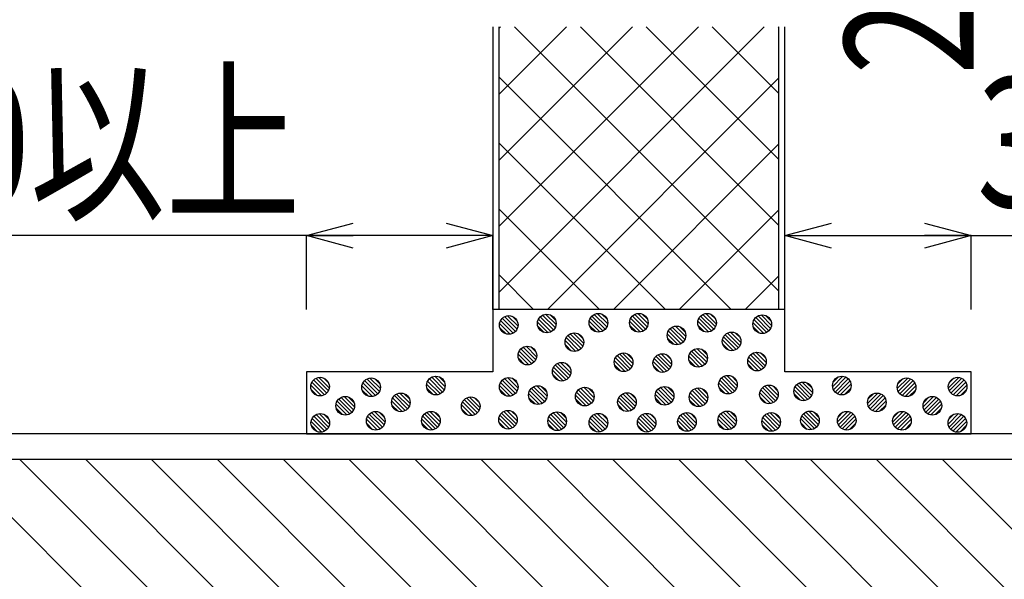
# Model space of a CAD drawing. Extents: x 16281 to 17616, y 1925 to 4707.
# Drawn here: x 17261 to 17419, y 2214 to 2304 of the extents above; entities that cross this region are included whole.
import ezdxf
from ezdxf.enums import TextEntityAlignment as Align

# ---------------------------------------------------------------- set-up
doc = ezdxf.new("R2010")
doc.units = 0
doc.header["$LTSCALE"] = 3
doc.layers.get('0').update_dxf_attribs({"linetype": 'CONTINUOUS'})
doc.layers.get('DEFPOINTS').update_dxf_attribs({"linetype": 'CONTINUOUS'})
for name, color, linetype in [('TFAS-0005', 7, 'CONTINUOUS'), ('TFAS-0008', 7, 'CONTINUOUS'), ('TFAS-0009', 7, 'CONTINUOUS'), ('TFAS-0015', 7, 'CONTINUOUS')]:
    doc.layers.add(name, color=color, linetype=linetype)
doc.styles.add('DIMFONT1', font='txt', dxfattribs={"width": 0.76912, "bigfont": 'extfont2'})
doc.dimstyles.new('DIM001', dxfattribs={"dimscale": 15, "dimtxt": 1.386, "dimasz": 0.5, "dimexe": 0, "dimexo": 0, "dimgap": 0.2, "dimtad": 3, "dimrnd": 0.1, "dimblk": 'OPEN30', "dimcen": 0.09, "dimclrd": 7, "dimclre": 7, "dimclrt": 7, "dimazin": 3, "dimtfac": 1, "dimtmove": 0, "dimatfit": 3})

# ---------------------------------------------------------------- blocks, each defined once
blk = doc.blocks.new('INS-G4JLB')
at = {"layer": 'TFAS-0008', "color": 7, "linetype": 'CONTINUOUS'}
for p, q in [((185, 19.5), (-185, 19.5)), ((185, 15.35), (-185, 15.35)), ((-79.54, -15.35), (-110.24, 15.35)), ((-68.93, -15.35), (-99.63, 15.35)), ((-58.33, -15.35), (-89.03, 15.35)), ((-47.72, -15.35), (-78.42, 15.35)), ((-37.11, -15.35), (-67.81, 15.35)), ((-26.51, -15.35), (-57.21, 15.35)), ((-15.9, -15.35), (-46.6, 15.35)), ((-5.29, -15.35), (-35.99, 15.35)), ((5.31, -15.35), (-25.39, 15.35)), ((15.92, -15.35), (-14.78, 15.35)), ((26.53, -15.35), (-4.17, 15.35)), ((37.13, -15.35), (6.43, 15.35)), ((47.74, -15.35), (17.04, 15.35)), ((58.35, -15.35), (27.65, 15.35)), ((68.95, -15.35), (38.25, 15.35)), ((79.56, -15.35), (48.86, 15.35))]:
    blk.add_line(p, q, dxfattribs=at)
blk = doc.blocks.new('INS-G4TIJ')
at = {"layer": 'TFAS-0015', "color": 7, "linetype": 'CONTINUOUS'}
for p, q in [((0.18, 1.49), (-1.49, -0.18)), ((0.18, 1.49), (-1.49, -0.18)), ((-0.55, 1.4), (-1.4, 0.55)), ((0.67, 1.34), (-1.34, -0.67)), ((1.04, 1.08), (-1.08, -1.04)), ((1.04, 1.08), (-1.08, -1.04)), ((1.32, 0.72), (-0.72, -1.32)), ((1.48, 0.24), (-0.24, -1.48)), ((1.48, 0.24), (-0.24, -1.48)), ((1.43, -0.44), (0.44, -1.43))]:
    blk.add_line(p, q, dxfattribs=at)
blk.add_circle((0, 0), 1.5, dxfattribs=at)
blk = doc.blocks.new('INS-G8IJ1')
at = {"layer": 'TFAS-0015', "color": 7, "linetype": 'CONTINUOUS'}
for p, q in [((0.18, 1.49), (-1.49, -0.18)), ((0.18, 1.49), (-1.49, -0.18)), ((-0.55, 1.4), (-1.4, 0.55)), ((0.67, 1.34), (-1.34, -0.67)), ((1.04, 1.08), (-1.08, -1.04)), ((1.04, 1.08), (-1.08, -1.04)), ((1.32, 0.72), (-0.72, -1.32)), ((1.48, 0.24), (-0.24, -1.48)), ((1.48, 0.24), (-0.24, -1.48)), ((1.43, -0.44), (0.44, -1.43))]:
    blk.add_line(p, q, dxfattribs=at)
blk.add_circle((0, 0), 1.5, dxfattribs=at)
blk = doc.blocks.new('INS-G61LZ')
at = {"layer": 'TFAS-0015', "color": 7, "linetype": 'CONTINUOUS'}
for p, q in [((0.18, 1.49), (-1.49, -0.18)), ((0.18, 1.49), (-1.49, -0.18)), ((-0.55, 1.4), (-1.4, 0.55)), ((0.67, 1.34), (-1.34, -0.67)), ((1.04, 1.08), (-1.08, -1.04)), ((1.04, 1.08), (-1.08, -1.04)), ((1.32, 0.72), (-0.72, -1.32)), ((1.48, 0.24), (-0.24, -1.48)), ((1.48, 0.24), (-0.24, -1.48)), ((1.43, -0.44), (0.44, -1.43))]:
    blk.add_line(p, q, dxfattribs=at)
blk.add_circle((0, 0), 1.5, dxfattribs=at)
blk = doc.blocks.new('INS-GWKXZ')
at = {"layer": 'TFAS-0015', "color": 7, "linetype": 'CONTINUOUS'}
for p, q in [((0.18, 1.49), (-1.49, -0.18)), ((0.18, 1.49), (-1.49, -0.18)), ((-0.55, 1.4), (-1.4, 0.55)), ((0.67, 1.34), (-1.34, -0.67)), ((1.04, 1.08), (-1.08, -1.04)), ((1.04, 1.08), (-1.08, -1.04)), ((1.32, 0.72), (-0.72, -1.32)), ((1.48, 0.24), (-0.24, -1.48)), ((1.48, 0.24), (-0.24, -1.48)), ((1.43, -0.44), (0.44, -1.43))]:
    blk.add_line(p, q, dxfattribs=at)
blk.add_circle((0, 0), 1.5, dxfattribs=at)
blk = doc.blocks.new('INS-GO6YL')
at = {"layer": 'TFAS-0015', "color": 7, "linetype": 'CONTINUOUS'}
for p, q in [((0.18, 1.49), (-1.49, -0.18)), ((0.18, 1.49), (-1.49, -0.18)), ((-0.55, 1.4), (-1.4, 0.55)), ((0.67, 1.34), (-1.34, -0.67)), ((1.04, 1.08), (-1.08, -1.04)), ((1.04, 1.08), (-1.08, -1.04)), ((1.32, 0.72), (-0.72, -1.32)), ((1.48, 0.24), (-0.24, -1.48)), ((1.48, 0.24), (-0.24, -1.48)), ((1.43, -0.44), (0.44, -1.43))]:
    blk.add_line(p, q, dxfattribs=at)
blk.add_circle((0, 0), 1.5, dxfattribs=at)
blk = doc.blocks.new('INS-G5GT1')
at = {"layer": 'TFAS-0015', "color": 7, "linetype": 'CONTINUOUS'}
for p, q in [((0.18, 1.49), (-1.49, -0.18)), ((0.18, 1.49), (-1.49, -0.18)), ((-0.55, 1.4), (-1.4, 0.55)), ((0.67, 1.34), (-1.34, -0.67)), ((1.04, 1.08), (-1.08, -1.04)), ((1.04, 1.08), (-1.08, -1.04)), ((1.32, 0.72), (-0.72, -1.32)), ((1.48, 0.24), (-0.24, -1.48)), ((1.48, 0.24), (-0.24, -1.48)), ((1.43, -0.44), (0.44, -1.43))]:
    blk.add_line(p, q, dxfattribs=at)
blk.add_circle((0, 0), 1.5, dxfattribs=at)
blk = doc.blocks.new('INS-G8A3E')
at = {"layer": 'TFAS-0015', "color": 7, "linetype": 'CONTINUOUS'}
for p, q in [((0.18, 1.49), (-1.49, -0.18)), ((0.18, 1.49), (-1.49, -0.18)), ((-0.55, 1.4), (-1.4, 0.55)), ((0.67, 1.34), (-1.34, -0.67)), ((1.04, 1.08), (-1.08, -1.04)), ((1.04, 1.08), (-1.08, -1.04)), ((1.32, 0.72), (-0.72, -1.32)), ((1.48, 0.24), (-0.24, -1.48)), ((1.48, 0.24), (-0.24, -1.48)), ((1.43, -0.44), (0.44, -1.43))]:
    blk.add_line(p, q, dxfattribs=at)
blk.add_circle((0, 0), 1.5, dxfattribs=at)
blk = doc.blocks.new('INS-G547Q')
at = {"layer": 'TFAS-0015', "color": 7, "linetype": 'CONTINUOUS'}
for p, q in [((0.18, 1.49), (-1.49, -0.18)), ((0.18, 1.49), (-1.49, -0.18)), ((-0.55, 1.4), (-1.4, 0.55)), ((0.67, 1.34), (-1.34, -0.67)), ((1.04, 1.08), (-1.08, -1.04)), ((1.04, 1.08), (-1.08, -1.04)), ((1.32, 0.72), (-0.72, -1.32)), ((1.48, 0.24), (-0.24, -1.48)), ((1.48, 0.24), (-0.24, -1.48)), ((1.43, -0.44), (0.44, -1.43))]:
    blk.add_line(p, q, dxfattribs=at)
blk.add_circle((0, 0), 1.5, dxfattribs=at)
blk = doc.blocks.new('INS-G567Q')
at = {"layer": 'TFAS-0015', "color": 7, "linetype": 'CONTINUOUS'}
for p, q in [((-1.48, 0.24), (0.24, -1.48)), ((-1.48, 0.24), (0.24, -1.48)), ((-1.32, 0.72), (0.72, -1.32)), ((-1.04, 1.08), (1.08, -1.04)), ((-1.04, 1.08), (1.08, -1.04)), ((-0.67, 1.34), (1.34, -0.67)), ((-0.18, 1.49), (1.49, -0.18)), ((-0.18, 1.49), (1.49, -0.18)), ((0.55, 1.4), (1.4, 0.55)), ((-1.43, -0.44), (-0.44, -1.43))]:
    blk.add_line(p, q, dxfattribs=at)
blk.add_circle((0, 0), 1.5, dxfattribs=at)
blk = doc.blocks.new('INS-G61CP')
at = {"layer": 'TFAS-0015', "color": 7, "linetype": 'CONTINUOUS'}
for p, q in [((-1.48, 0.24), (0.24, -1.48)), ((-1.48, 0.24), (0.24, -1.48)), ((-1.32, 0.72), (0.72, -1.32)), ((-1.04, 1.08), (1.08, -1.04)), ((-1.04, 1.08), (1.08, -1.04)), ((-0.67, 1.34), (1.34, -0.67)), ((-0.18, 1.49), (1.49, -0.18)), ((-0.18, 1.49), (1.49, -0.18)), ((0.55, 1.4), (1.4, 0.55)), ((-1.43, -0.44), (-0.44, -1.43))]:
    blk.add_line(p, q, dxfattribs=at)
blk.add_circle((0, 0), 1.5, dxfattribs=at)
blk = doc.blocks.new('INS-G5GOE')
at = {"layer": 'TFAS-0015', "color": 7, "linetype": 'CONTINUOUS'}
for p, q in [((-1.48, 0.24), (0.24, -1.48)), ((-1.48, 0.24), (0.24, -1.48)), ((-1.32, 0.72), (0.72, -1.32)), ((-1.04, 1.08), (1.08, -1.04)), ((-1.04, 1.08), (1.08, -1.04)), ((-0.67, 1.34), (1.34, -0.67)), ((-0.18, 1.49), (1.49, -0.18)), ((-0.18, 1.49), (1.49, -0.18)), ((0.55, 1.4), (1.4, 0.55)), ((-1.43, -0.44), (-0.44, -1.43))]:
    blk.add_line(p, q, dxfattribs=at)
blk.add_circle((0, 0), 1.5, dxfattribs=at)
blk = doc.blocks.new('INS-G94Y1')
at = {"layer": 'TFAS-0015', "color": 7, "linetype": 'CONTINUOUS'}
for p, q in [((-1.48, 0.24), (0.24, -1.48)), ((-1.48, 0.24), (0.24, -1.48)), ((-1.32, 0.72), (0.72, -1.32)), ((-1.04, 1.08), (1.08, -1.04)), ((-1.04, 1.08), (1.08, -1.04)), ((-0.67, 1.34), (1.34, -0.67)), ((-0.18, 1.49), (1.49, -0.18)), ((-0.18, 1.49), (1.49, -0.18)), ((0.55, 1.4), (1.4, 0.55)), ((-1.43, -0.44), (-0.44, -1.43))]:
    blk.add_line(p, q, dxfattribs=at)
blk.add_circle((0, 0), 1.5, dxfattribs=at)
blk = doc.blocks.new('INS-G7VOV')
at = {"layer": 'TFAS-0015', "color": 7, "linetype": 'CONTINUOUS'}
for p, q in [((-1.48, 0.24), (0.24, -1.48)), ((-1.48, 0.24), (0.24, -1.48)), ((-1.32, 0.72), (0.72, -1.32)), ((-1.04, 1.08), (1.08, -1.04)), ((-1.04, 1.08), (1.08, -1.04)), ((-0.67, 1.34), (1.34, -0.67)), ((-0.18, 1.49), (1.49, -0.18)), ((-0.18, 1.49), (1.49, -0.18)), ((0.55, 1.4), (1.4, 0.55)), ((-1.43, -0.44), (-0.44, -1.43))]:
    blk.add_line(p, q, dxfattribs=at)
blk.add_circle((0, 0), 1.5, dxfattribs=at)
blk = doc.blocks.new('INS-GT17L')
at = {"layer": 'TFAS-0015', "color": 7, "linetype": 'CONTINUOUS'}
for p, q in [((-1.48, 0.24), (0.24, -1.48)), ((-1.48, 0.24), (0.24, -1.48)), ((-1.32, 0.72), (0.72, -1.32)), ((-1.04, 1.08), (1.08, -1.04)), ((-1.04, 1.08), (1.08, -1.04)), ((-0.67, 1.34), (1.34, -0.67)), ((-0.18, 1.49), (1.49, -0.18)), ((-0.18, 1.49), (1.49, -0.18)), ((0.55, 1.4), (1.4, 0.55)), ((-1.43, -0.44), (-0.44, -1.43))]:
    blk.add_line(p, q, dxfattribs=at)
blk.add_circle((0, 0), 1.5, dxfattribs=at)
blk = doc.blocks.new('INS-G4NMR')
at = {"layer": 'TFAS-0015', "color": 7, "linetype": 'CONTINUOUS'}
for p, q in [((-1.48, 0.24), (0.24, -1.48)), ((-1.48, 0.24), (0.24, -1.48)), ((-1.32, 0.72), (0.72, -1.32)), ((-1.04, 1.08), (1.08, -1.04)), ((-1.04, 1.08), (1.08, -1.04)), ((-0.67, 1.34), (1.34, -0.67)), ((-0.18, 1.49), (1.49, -0.18)), ((-0.18, 1.49), (1.49, -0.18)), ((0.55, 1.4), (1.4, 0.55)), ((-1.43, -0.44), (-0.44, -1.43))]:
    blk.add_line(p, q, dxfattribs=at)
blk.add_circle((0, 0), 1.5, dxfattribs=at)
blk = doc.blocks.new('INS-GH4R2')
at = {"layer": 'TFAS-0015', "color": 7, "linetype": 'CONTINUOUS'}
for p, q in [((-1.48, 0.24), (0.24, -1.48)), ((-1.48, 0.24), (0.24, -1.48)), ((-1.32, 0.72), (0.72, -1.32)), ((-1.04, 1.08), (1.08, -1.04)), ((-1.04, 1.08), (1.08, -1.04)), ((-0.67, 1.34), (1.34, -0.67)), ((-0.18, 1.49), (1.49, -0.18)), ((-0.18, 1.49), (1.49, -0.18)), ((0.55, 1.4), (1.4, 0.55)), ((-1.43, -0.44), (-0.44, -1.43))]:
    blk.add_line(p, q, dxfattribs=at)
blk.add_circle((0, 0), 1.5, dxfattribs=at)
blk = doc.blocks.new('INS-GAPKZ')
at = {"layer": 'TFAS-0015', "color": 7, "linetype": 'CONTINUOUS'}
for p, q in [((-1.48, 0.24), (0.24, -1.48)), ((-1.48, 0.24), (0.24, -1.48)), ((-1.32, 0.72), (0.72, -1.32)), ((-1.04, 1.08), (1.08, -1.04)), ((-1.04, 1.08), (1.08, -1.04)), ((-0.67, 1.34), (1.34, -0.67)), ((-0.18, 1.49), (1.49, -0.18)), ((-0.18, 1.49), (1.49, -0.18)), ((0.55, 1.4), (1.4, 0.55)), ((-1.43, -0.44), (-0.44, -1.43))]:
    blk.add_line(p, q, dxfattribs=at)
blk.add_circle((0, 0), 1.5, dxfattribs=at)
blk = doc.blocks.new('INS-GN0HC')
at = {"layer": 'TFAS-0015', "color": 7, "linetype": 'CONTINUOUS'}
for p, q in [((-1.48, 0.24), (0.24, -1.48)), ((-1.48, 0.24), (0.24, -1.48)), ((-1.32, 0.72), (0.72, -1.32)), ((-1.04, 1.08), (1.08, -1.04)), ((-1.04, 1.08), (1.08, -1.04)), ((-0.67, 1.34), (1.34, -0.67)), ((-0.18, 1.49), (1.49, -0.18)), ((-0.18, 1.49), (1.49, -0.18)), ((0.55, 1.4), (1.4, 0.55)), ((-1.43, -0.44), (-0.44, -1.43))]:
    blk.add_line(p, q, dxfattribs=at)
blk.add_circle((0, 0), 1.5, dxfattribs=at)
blk = doc.blocks.new('INS-G7Y2N')
at = {"layer": 'TFAS-0015', "color": 7, "linetype": 'CONTINUOUS'}
for p, q in [((-1.48, 0.24), (0.24, -1.48)), ((-1.48, 0.24), (0.24, -1.48)), ((-1.32, 0.72), (0.72, -1.32)), ((-1.04, 1.08), (1.08, -1.04)), ((-1.04, 1.08), (1.08, -1.04)), ((-0.67, 1.34), (1.34, -0.67)), ((-0.18, 1.49), (1.49, -0.18)), ((-0.18, 1.49), (1.49, -0.18)), ((0.55, 1.4), (1.4, 0.55)), ((-1.43, -0.44), (-0.44, -1.43))]:
    blk.add_line(p, q, dxfattribs=at)
blk.add_circle((0, 0), 1.5, dxfattribs=at)
blk = doc.blocks.new('INS-G6WWG')
at = {"layer": 'TFAS-0015', "color": 7, "linetype": 'CONTINUOUS'}
for p, q in [((-1.48, 0.24), (0.24, -1.48)), ((-1.48, 0.24), (0.24, -1.48)), ((-1.32, 0.72), (0.72, -1.32)), ((-1.04, 1.08), (1.08, -1.04)), ((-1.04, 1.08), (1.08, -1.04)), ((-0.67, 1.34), (1.34, -0.67)), ((-0.18, 1.49), (1.49, -0.18)), ((-0.18, 1.49), (1.49, -0.18)), ((0.55, 1.4), (1.4, 0.55)), ((-1.43, -0.44), (-0.44, -1.43))]:
    blk.add_line(p, q, dxfattribs=at)
blk.add_circle((0, 0), 1.5, dxfattribs=at)
blk = doc.blocks.new('INS-GVN3F')
at = {"layer": 'TFAS-0015', "color": 7, "linetype": 'CONTINUOUS'}
for p, q in [((-1.48, 0.24), (0.24, -1.48)), ((-1.48, 0.24), (0.24, -1.48)), ((-1.32, 0.72), (0.72, -1.32)), ((-1.04, 1.08), (1.08, -1.04)), ((-1.04, 1.08), (1.08, -1.04)), ((-0.67, 1.34), (1.34, -0.67)), ((-0.18, 1.49), (1.49, -0.18)), ((-0.18, 1.49), (1.49, -0.18)), ((0.55, 1.4), (1.4, 0.55)), ((-1.43, -0.44), (-0.44, -1.43))]:
    blk.add_line(p, q, dxfattribs=at)
blk.add_circle((0, 0), 1.5, dxfattribs=at)
blk = doc.blocks.new('INS-GHRFU')
at = {"layer": 'TFAS-0015', "color": 7, "linetype": 'CONTINUOUS'}
for p, q in [((-1.48, 0.24), (0.24, -1.48)), ((-1.48, 0.24), (0.24, -1.48)), ((-1.32, 0.72), (0.72, -1.32)), ((-1.04, 1.08), (1.08, -1.04)), ((-1.04, 1.08), (1.08, -1.04)), ((-0.67, 1.34), (1.34, -0.67)), ((-0.18, 1.49), (1.49, -0.18)), ((-0.18, 1.49), (1.49, -0.18)), ((0.55, 1.4), (1.4, 0.55)), ((-1.43, -0.44), (-0.44, -1.43))]:
    blk.add_line(p, q, dxfattribs=at)
blk.add_circle((0, 0), 1.5, dxfattribs=at)
blk = doc.blocks.new('INS-GEXHA')
at = {"layer": 'TFAS-0015', "color": 7, "linetype": 'CONTINUOUS'}
for p, q in [((-1.48, 0.24), (0.24, -1.48)), ((-1.48, 0.24), (0.24, -1.48)), ((-1.32, 0.72), (0.72, -1.32)), ((-1.04, 1.08), (1.08, -1.04)), ((-1.04, 1.08), (1.08, -1.04)), ((-0.67, 1.34), (1.34, -0.67)), ((-0.18, 1.49), (1.49, -0.18)), ((-0.18, 1.49), (1.49, -0.18)), ((0.55, 1.4), (1.4, 0.55)), ((-1.43, -0.44), (-0.44, -1.43))]:
    blk.add_line(p, q, dxfattribs=at)
blk.add_circle((0, 0), 1.5, dxfattribs=at)
blk = doc.blocks.new('INS-GPQF7')
at = {"layer": 'TFAS-0015', "color": 7, "linetype": 'CONTINUOUS'}
for p, q in [((-1.48, 0.24), (0.24, -1.48)), ((-1.48, 0.24), (0.24, -1.48)), ((-1.32, 0.72), (0.72, -1.32)), ((-1.04, 1.08), (1.08, -1.04)), ((-1.04, 1.08), (1.08, -1.04)), ((-0.67, 1.34), (1.34, -0.67)), ((-0.18, 1.49), (1.49, -0.18)), ((-0.18, 1.49), (1.49, -0.18)), ((0.55, 1.4), (1.4, 0.55)), ((-1.43, -0.44), (-0.44, -1.43))]:
    blk.add_line(p, q, dxfattribs=at)
blk.add_circle((0, 0), 1.5, dxfattribs=at)
blk = doc.blocks.new('INS-G9NET')
at = {"layer": 'TFAS-0015', "color": 7, "linetype": 'CONTINUOUS'}
for p, q in [((-1.48, 0.24), (0.24, -1.48)), ((-1.48, 0.24), (0.24, -1.48)), ((-1.32, 0.72), (0.72, -1.32)), ((-1.04, 1.08), (1.08, -1.04)), ((-1.04, 1.08), (1.08, -1.04)), ((-0.67, 1.34), (1.34, -0.67)), ((-0.18, 1.49), (1.49, -0.18)), ((-0.18, 1.49), (1.49, -0.18)), ((0.55, 1.4), (1.4, 0.55)), ((-1.43, -0.44), (-0.44, -1.43))]:
    blk.add_line(p, q, dxfattribs=at)
blk.add_circle((0, 0), 1.5, dxfattribs=at)
blk = doc.blocks.new('INS-G6HRA')
at = {"layer": 'TFAS-0015', "color": 7, "linetype": 'CONTINUOUS'}
for p, q in [((-1.48, 0.24), (0.24, -1.48)), ((-1.48, 0.24), (0.24, -1.48)), ((-1.32, 0.72), (0.72, -1.32)), ((-1.04, 1.08), (1.08, -1.04)), ((-1.04, 1.08), (1.08, -1.04)), ((-0.67, 1.34), (1.34, -0.67)), ((-0.18, 1.49), (1.49, -0.18)), ((-0.18, 1.49), (1.49, -0.18)), ((0.55, 1.4), (1.4, 0.55)), ((-1.43, -0.44), (-0.44, -1.43))]:
    blk.add_line(p, q, dxfattribs=at)
blk.add_circle((0, 0), 1.5, dxfattribs=at)
blk = doc.blocks.new('INS-GI6E0')
at = {"layer": 'TFAS-0015', "color": 7, "linetype": 'CONTINUOUS'}
for p, q in [((-1.48, 0.24), (0.24, -1.48)), ((-1.48, 0.24), (0.24, -1.48)), ((-1.32, 0.72), (0.72, -1.32)), ((-1.04, 1.08), (1.08, -1.04)), ((-1.04, 1.08), (1.08, -1.04)), ((-0.67, 1.34), (1.34, -0.67)), ((-0.18, 1.49), (1.49, -0.18)), ((-0.18, 1.49), (1.49, -0.18)), ((0.55, 1.4), (1.4, 0.55)), ((-1.43, -0.44), (-0.44, -1.43))]:
    blk.add_line(p, q, dxfattribs=at)
blk.add_circle((0, 0), 1.5, dxfattribs=at)
blk = doc.blocks.new('INS-G953L')
at = {"layer": 'TFAS-0015', "color": 7, "linetype": 'CONTINUOUS'}
for p, q in [((-1.48, 0.24), (0.24, -1.48)), ((-1.48, 0.24), (0.24, -1.48)), ((-1.32, 0.72), (0.72, -1.32)), ((-1.04, 1.08), (1.08, -1.04)), ((-1.04, 1.08), (1.08, -1.04)), ((-0.67, 1.34), (1.34, -0.67)), ((-0.18, 1.49), (1.49, -0.18)), ((-0.18, 1.49), (1.49, -0.18)), ((0.55, 1.4), (1.4, 0.55)), ((-1.43, -0.44), (-0.44, -1.43))]:
    blk.add_line(p, q, dxfattribs=at)
blk.add_circle((0, 0), 1.5, dxfattribs=at)
blk = doc.blocks.new('INS-G6YEW')
at = {"layer": 'TFAS-0015', "color": 7, "linetype": 'CONTINUOUS'}
for p, q in [((-1.48, 0.24), (0.24, -1.48)), ((-1.48, 0.24), (0.24, -1.48)), ((-1.32, 0.72), (0.72, -1.32)), ((-1.04, 1.08), (1.08, -1.04)), ((-1.04, 1.08), (1.08, -1.04)), ((-0.67, 1.34), (1.34, -0.67)), ((-0.18, 1.49), (1.49, -0.18)), ((-0.18, 1.49), (1.49, -0.18)), ((0.55, 1.4), (1.4, 0.55)), ((-1.43, -0.44), (-0.44, -1.43))]:
    blk.add_line(p, q, dxfattribs=at)
blk.add_circle((0, 0), 1.5, dxfattribs=at)
blk = doc.blocks.new('INS-GGUWK')
at = {"layer": 'TFAS-0015', "color": 7, "linetype": 'CONTINUOUS'}
for p, q in [((-1.48, 0.24), (0.24, -1.48)), ((-1.48, 0.24), (0.24, -1.48)), ((-1.32, 0.72), (0.72, -1.32)), ((-1.04, 1.08), (1.08, -1.04)), ((-1.04, 1.08), (1.08, -1.04)), ((-0.67, 1.34), (1.34, -0.67)), ((-0.18, 1.49), (1.49, -0.18)), ((-0.18, 1.49), (1.49, -0.18)), ((0.55, 1.4), (1.4, 0.55)), ((-1.43, -0.44), (-0.44, -1.43))]:
    blk.add_line(p, q, dxfattribs=at)
blk.add_circle((0, 0), 1.5, dxfattribs=at)
blk = doc.blocks.new('INS-G7E5S')
at = {"layer": 'TFAS-0015', "color": 7, "linetype": 'CONTINUOUS'}
for p, q in [((-1.48, 0.24), (0.24, -1.48)), ((-1.48, 0.24), (0.24, -1.48)), ((-1.32, 0.72), (0.72, -1.32)), ((-1.04, 1.08), (1.08, -1.04)), ((-1.04, 1.08), (1.08, -1.04)), ((-0.67, 1.34), (1.34, -0.67)), ((-0.18, 1.49), (1.49, -0.18)), ((-0.18, 1.49), (1.49, -0.18)), ((0.55, 1.4), (1.4, 0.55)), ((-1.43, -0.44), (-0.44, -1.43))]:
    blk.add_line(p, q, dxfattribs=at)
blk.add_circle((0, 0), 1.5, dxfattribs=at)
blk = doc.blocks.new('INS-GDJNQ')
at = {"layer": 'TFAS-0015', "color": 7, "linetype": 'CONTINUOUS'}
for p, q in [((-1.48, 0.24), (0.24, -1.48)), ((-1.48, 0.24), (0.24, -1.48)), ((-1.32, 0.72), (0.72, -1.32)), ((-1.04, 1.08), (1.08, -1.04)), ((-1.04, 1.08), (1.08, -1.04)), ((-0.67, 1.34), (1.34, -0.67)), ((-0.18, 1.49), (1.49, -0.18)), ((-0.18, 1.49), (1.49, -0.18)), ((0.55, 1.4), (1.4, 0.55)), ((-1.43, -0.44), (-0.44, -1.43))]:
    blk.add_line(p, q, dxfattribs=at)
blk.add_circle((0, 0), 1.5, dxfattribs=at)
blk = doc.blocks.new('INS-G8GXD')
at = {"layer": 'TFAS-0015', "color": 7, "linetype": 'CONTINUOUS'}
for p, q in [((-1.48, 0.24), (0.24, -1.48)), ((-1.48, 0.24), (0.24, -1.48)), ((-1.32, 0.72), (0.72, -1.32)), ((-1.04, 1.08), (1.08, -1.04)), ((-1.04, 1.08), (1.08, -1.04)), ((-0.67, 1.34), (1.34, -0.67)), ((-0.18, 1.49), (1.49, -0.18)), ((-0.18, 1.49), (1.49, -0.18)), ((0.55, 1.4), (1.4, 0.55)), ((-1.43, -0.44), (-0.44, -1.43))]:
    blk.add_line(p, q, dxfattribs=at)
blk.add_circle((0, 0), 1.5, dxfattribs=at)
blk = doc.blocks.new('INS-G8OEM')
at = {"layer": 'TFAS-0015', "color": 7, "linetype": 'CONTINUOUS'}
for p, q in [((-1.48, 0.24), (0.24, -1.48)), ((-1.48, 0.24), (0.24, -1.48)), ((-1.32, 0.72), (0.72, -1.32)), ((-1.04, 1.08), (1.08, -1.04)), ((-1.04, 1.08), (1.08, -1.04)), ((-0.67, 1.34), (1.34, -0.67)), ((-0.18, 1.49), (1.49, -0.18)), ((-0.18, 1.49), (1.49, -0.18)), ((0.55, 1.4), (1.4, 0.55)), ((-1.43, -0.44), (-0.44, -1.43))]:
    blk.add_line(p, q, dxfattribs=at)
blk.add_circle((0, 0), 1.5, dxfattribs=at)
blk = doc.blocks.new('INS-G5ZDL')
at = {"layer": 'TFAS-0015', "color": 7, "linetype": 'CONTINUOUS'}
for p, q in [((-1.48, 0.24), (0.24, -1.48)), ((-1.48, 0.24), (0.24, -1.48)), ((-1.32, 0.72), (0.72, -1.32)), ((-1.04, 1.08), (1.08, -1.04)), ((-1.04, 1.08), (1.08, -1.04)), ((-0.67, 1.34), (1.34, -0.67)), ((-0.18, 1.49), (1.49, -0.18)), ((-0.18, 1.49), (1.49, -0.18)), ((0.55, 1.4), (1.4, 0.55)), ((-1.43, -0.44), (-0.44, -1.43))]:
    blk.add_line(p, q, dxfattribs=at)
blk.add_circle((0, 0), 1.5, dxfattribs=at)
blk = doc.blocks.new('INS-G7545')
at = {"layer": 'TFAS-0015', "color": 7, "linetype": 'CONTINUOUS'}
for p, q in [((-1.48, 0.24), (0.24, -1.48)), ((-1.48, 0.24), (0.24, -1.48)), ((-1.32, 0.72), (0.72, -1.32)), ((-1.04, 1.08), (1.08, -1.04)), ((-1.04, 1.08), (1.08, -1.04)), ((-0.67, 1.34), (1.34, -0.67)), ((-0.18, 1.49), (1.49, -0.18)), ((-0.18, 1.49), (1.49, -0.18)), ((0.55, 1.4), (1.4, 0.55)), ((-1.43, -0.44), (-0.44, -1.43))]:
    blk.add_line(p, q, dxfattribs=at)
blk.add_circle((0, 0), 1.5, dxfattribs=at)
blk = doc.blocks.new('INS-G4DX7')
at = {"layer": 'TFAS-0015', "color": 7, "linetype": 'CONTINUOUS'}
for p, q in [((-1.48, 0.24), (0.24, -1.48)), ((-1.48, 0.24), (0.24, -1.48)), ((-1.32, 0.72), (0.72, -1.32)), ((-1.04, 1.08), (1.08, -1.04)), ((-1.04, 1.08), (1.08, -1.04)), ((-0.67, 1.34), (1.34, -0.67)), ((-0.18, 1.49), (1.49, -0.18)), ((-0.18, 1.49), (1.49, -0.18)), ((0.55, 1.4), (1.4, 0.55)), ((-1.43, -0.44), (-0.44, -1.43))]:
    blk.add_line(p, q, dxfattribs=at)
blk.add_circle((0, 0), 1.5, dxfattribs=at)
blk = doc.blocks.new('INS-GFMC0')
at = {"layer": 'TFAS-0015', "color": 7, "linetype": 'CONTINUOUS'}
for p, q in [((-1.48, 0.24), (0.24, -1.48)), ((-1.48, 0.24), (0.24, -1.48)), ((-1.32, 0.72), (0.72, -1.32)), ((-1.04, 1.08), (1.08, -1.04)), ((-1.04, 1.08), (1.08, -1.04)), ((-0.67, 1.34), (1.34, -0.67)), ((-0.18, 1.49), (1.49, -0.18)), ((-0.18, 1.49), (1.49, -0.18)), ((0.55, 1.4), (1.4, 0.55)), ((-1.43, -0.44), (-0.44, -1.43))]:
    blk.add_line(p, q, dxfattribs=at)
blk.add_circle((0, 0), 1.5, dxfattribs=at)
blk = doc.blocks.new('INS-GXDLF')
at = {"layer": 'TFAS-0015', "color": 7, "linetype": 'CONTINUOUS'}
for p, q in [((-1.48, 0.24), (0.24, -1.48)), ((-1.48, 0.24), (0.24, -1.48)), ((-1.32, 0.72), (0.72, -1.32)), ((-1.04, 1.08), (1.08, -1.04)), ((-1.04, 1.08), (1.08, -1.04)), ((-0.67, 1.34), (1.34, -0.67)), ((-0.18, 1.49), (1.49, -0.18)), ((-0.18, 1.49), (1.49, -0.18)), ((0.55, 1.4), (1.4, 0.55)), ((-1.43, -0.44), (-0.44, -1.43))]:
    blk.add_line(p, q, dxfattribs=at)
blk.add_circle((0, 0), 1.5, dxfattribs=at)
blk = doc.blocks.new('INS-G6A23')
at = {"layer": 'TFAS-0015', "color": 7, "linetype": 'CONTINUOUS'}
for p, q in [((-1.48, 0.24), (0.24, -1.48)), ((-1.48, 0.24), (0.24, -1.48)), ((-1.32, 0.72), (0.72, -1.32)), ((-1.04, 1.08), (1.08, -1.04)), ((-1.04, 1.08), (1.08, -1.04)), ((-0.67, 1.34), (1.34, -0.67)), ((-0.18, 1.49), (1.49, -0.18)), ((-0.18, 1.49), (1.49, -0.18)), ((0.55, 1.4), (1.4, 0.55)), ((-1.43, -0.44), (-0.44, -1.43))]:
    blk.add_line(p, q, dxfattribs=at)
blk.add_circle((0, 0), 1.5, dxfattribs=at)
blk = doc.blocks.new('INS-GPCRW')
at = {"layer": 'TFAS-0015', "color": 7, "linetype": 'CONTINUOUS'}
for p, q in [((-1.48, 0.24), (0.24, -1.48)), ((-1.48, 0.24), (0.24, -1.48)), ((-1.32, 0.72), (0.72, -1.32)), ((-1.04, 1.08), (1.08, -1.04)), ((-1.04, 1.08), (1.08, -1.04)), ((-0.67, 1.34), (1.34, -0.67)), ((-0.18, 1.49), (1.49, -0.18)), ((-0.18, 1.49), (1.49, -0.18)), ((0.55, 1.4), (1.4, 0.55)), ((-1.43, -0.44), (-0.44, -1.43))]:
    blk.add_line(p, q, dxfattribs=at)
blk.add_circle((0, 0), 1.5, dxfattribs=at)
blk = doc.blocks.new('INS-G72J9')
at = {"layer": 'TFAS-0015', "color": 7, "linetype": 'CONTINUOUS'}
for p, q in [((-1.48, 0.24), (0.24, -1.48)), ((-1.48, 0.24), (0.24, -1.48)), ((-1.32, 0.72), (0.72, -1.32)), ((-1.04, 1.08), (1.08, -1.04)), ((-1.04, 1.08), (1.08, -1.04)), ((-0.67, 1.34), (1.34, -0.67)), ((-0.18, 1.49), (1.49, -0.18)), ((-0.18, 1.49), (1.49, -0.18)), ((0.55, 1.4), (1.4, 0.55)), ((-1.43, -0.44), (-0.44, -1.43))]:
    blk.add_line(p, q, dxfattribs=at)
blk.add_circle((0, 0), 1.5, dxfattribs=at)
blk = doc.blocks.new('INS-GH6LX')
at = {"layer": 'TFAS-0015', "color": 7, "linetype": 'CONTINUOUS'}
for p, q in [((-1.48, 0.24), (0.24, -1.48)), ((-1.48, 0.24), (0.24, -1.48)), ((-1.32, 0.72), (0.72, -1.32)), ((-1.04, 1.08), (1.08, -1.04)), ((-1.04, 1.08), (1.08, -1.04)), ((-0.67, 1.34), (1.34, -0.67)), ((-0.18, 1.49), (1.49, -0.18)), ((-0.18, 1.49), (1.49, -0.18)), ((0.55, 1.4), (1.4, 0.55)), ((-1.43, -0.44), (-0.44, -1.43))]:
    blk.add_line(p, q, dxfattribs=at)
blk.add_circle((0, 0), 1.5, dxfattribs=at)
blk = doc.blocks.new('INS-G45GZ')
at = {"layer": 'TFAS-0015', "color": 7, "linetype": 'CONTINUOUS'}
for p, q in [((-1.48, 0.24), (0.24, -1.48)), ((-1.48, 0.24), (0.24, -1.48)), ((-1.32, 0.72), (0.72, -1.32)), ((-1.04, 1.08), (1.08, -1.04)), ((-1.04, 1.08), (1.08, -1.04)), ((-0.67, 1.34), (1.34, -0.67)), ((-0.18, 1.49), (1.49, -0.18)), ((-0.18, 1.49), (1.49, -0.18)), ((0.55, 1.4), (1.4, 0.55)), ((-1.43, -0.44), (-0.44, -1.43))]:
    blk.add_line(p, q, dxfattribs=at)
blk.add_circle((0, 0), 1.5, dxfattribs=at)
blk = doc.blocks.new('INS-G76F1')
at = {"layer": 'TFAS-0015', "color": 7, "linetype": 'CONTINUOUS'}
for p, q in [((-1.48, 0.24), (0.24, -1.48)), ((-1.48, 0.24), (0.24, -1.48)), ((-1.32, 0.72), (0.72, -1.32)), ((-1.04, 1.08), (1.08, -1.04)), ((-1.04, 1.08), (1.08, -1.04)), ((-0.67, 1.34), (1.34, -0.67)), ((-0.18, 1.49), (1.49, -0.18)), ((-0.18, 1.49), (1.49, -0.18)), ((0.55, 1.4), (1.4, 0.55)), ((-1.43, -0.44), (-0.44, -1.43))]:
    blk.add_line(p, q, dxfattribs=at)
blk.add_circle((0, 0), 1.5, dxfattribs=at)
blk = doc.blocks.new('INS-G6OAV')
at = {"layer": 'TFAS-0015', "color": 7, "linetype": 'CONTINUOUS'}
for p, q in [((-1.48, 0.24), (0.24, -1.48)), ((-1.48, 0.24), (0.24, -1.48)), ((-1.32, 0.72), (0.72, -1.32)), ((-1.04, 1.08), (1.08, -1.04)), ((-1.04, 1.08), (1.08, -1.04)), ((-0.67, 1.34), (1.34, -0.67)), ((-0.18, 1.49), (1.49, -0.18)), ((-0.18, 1.49), (1.49, -0.18)), ((0.55, 1.4), (1.4, 0.55)), ((-1.43, -0.44), (-0.44, -1.43))]:
    blk.add_line(p, q, dxfattribs=at)
blk.add_circle((0, 0), 1.5, dxfattribs=at)
blk = doc.blocks.new('INS-G4NCK')
at = {"layer": 'TFAS-0015', "color": 7, "linetype": 'CONTINUOUS'}
for p, q in [((-1.48, 0.24), (0.24, -1.48)), ((-1.48, 0.24), (0.24, -1.48)), ((-1.32, 0.72), (0.72, -1.32)), ((-1.04, 1.08), (1.08, -1.04)), ((-1.04, 1.08), (1.08, -1.04)), ((-0.67, 1.34), (1.34, -0.67)), ((-0.18, 1.49), (1.49, -0.18)), ((-0.18, 1.49), (1.49, -0.18)), ((0.55, 1.4), (1.4, 0.55)), ((-1.43, -0.44), (-0.44, -1.43))]:
    blk.add_line(p, q, dxfattribs=at)
blk.add_circle((0, 0), 1.5, dxfattribs=at)
blk = doc.blocks.new('INS-GXYSP')
at = {"layer": 'TFAS-0015', "color": 7, "linetype": 'CONTINUOUS'}
for p, q in [((-1.48, 0.24), (0.24, -1.48)), ((-1.48, 0.24), (0.24, -1.48)), ((-1.32, 0.72), (0.72, -1.32)), ((-1.04, 1.08), (1.08, -1.04)), ((-1.04, 1.08), (1.08, -1.04)), ((-0.67, 1.34), (1.34, -0.67)), ((-0.18, 1.49), (1.49, -0.18)), ((-0.18, 1.49), (1.49, -0.18)), ((0.55, 1.4), (1.4, 0.55)), ((-1.43, -0.44), (-0.44, -1.43))]:
    blk.add_line(p, q, dxfattribs=at)
blk.add_circle((0, 0), 1.5, dxfattribs=at)
blk = doc.blocks.new('INS-GW0VB')
at = {"layer": 'TFAS-0015', "color": 7, "linetype": 'CONTINUOUS'}
for p, q in [((-1.48, 0.24), (0.24, -1.48)), ((-1.48, 0.24), (0.24, -1.48)), ((-1.32, 0.72), (0.72, -1.32)), ((-1.04, 1.08), (1.08, -1.04)), ((-1.04, 1.08), (1.08, -1.04)), ((-0.67, 1.34), (1.34, -0.67)), ((-0.18, 1.49), (1.49, -0.18)), ((-0.18, 1.49), (1.49, -0.18)), ((0.55, 1.4), (1.4, 0.55)), ((-1.43, -0.44), (-0.44, -1.43))]:
    blk.add_line(p, q, dxfattribs=at)
blk.add_circle((0, 0), 1.5, dxfattribs=at)
blk = doc.blocks.new('INS-HYX1S')
at = {"layer": 'TFAS-0009', "color": 7, "linetype": 'CONTINUOUS'}
for p, q in [((-22.5, 27.49), (-22.24, 27.75)), ((-22.5, 16.88), (-11.63, 27.75)), ((-22.5, 6.28), (-1.03, 27.75)), ((-22.5, -4.33), (9.58, 27.75)), ((-22.5, -14.94), (20.19, 27.75)), ((22.5, -14.76), (-20.01, 27.75)), ((22.5, -4.16), (-9.41, 27.75)), ((22.5, 6.45), (1.2, 27.75)), ((22.5, 17.06), (11.81, 27.75)), ((22.5, 27.66), (22.41, 27.75)), ((14.88, -17.75), (-22.5, 19.63)), ((-14.71, -17.75), (22.5, 19.46)), ((4.27, -17.75), (-22.5, 9.02)), ((-4.1, -17.75), (22.5, 8.85)), ((-6.33, -17.75), (-22.5, -1.58)), ((6.51, -17.75), (22.5, -1.76)), ((-16.94, -17.75), (-22.5, -12.19)), ((17.11, -17.75), (22.5, -12.36))]:
    blk.add_line(p, q, dxfattribs=at)
blk = doc.blocks.new('_OPEN30')
at = {"color": 0, "linetype": 'BYBLOCK'}
for p, q in [((-1, 0.267949), (0, 0)), ((0, 0), (-1, -0.267949)), ((0, 0), (-1, 0))]:
    blk.add_line(p, q, dxfattribs=at)
blk = doc.blocks.new('*D3254')
at = {"layer": 'DEFPOINTS', "color": 0}
for p in [(17336.9, 2269.19), (17306.9, 2257.29), (17336.9, 2257.29)]:
    blk.add_point(p, dxfattribs=at)
at = {"layer": 'TFAS-0005', "color": 7, "linetype": 'CONTINUOUS'}
for p, q in [((17329.4, 2269.19), (17240.1, 2269.19)), ((17306.9, 2257.29), (17306.9, 2269.19)), ((17336.9, 2257.29), (17336.9, 2269.19))]:
    blk.add_line(p, q, dxfattribs=at)
at = {"layer": 'TFAS-0005', "color": 7, "xscale": 7.5, "yscale": 7.5, "zscale": 7.5, "rotation": 180}
blk.add_blockref('_OPEN30', (17306.9, 2269.19), dxfattribs=at)
at = {"layer": 'TFAS-0005', "color": 7, "xscale": 7.5, "yscale": 7.5, "zscale": 7.5}
blk.add_blockref('_OPEN30', (17336.9, 2269.19), dxfattribs=at)
at = {"layer": 'TFAS-0005', "color": 7, "linetype": 'CONTINUOUS', "style": 'DIMFONT1', "width": 0.76912}
blk.add_text('30以上', height=20.79, dxfattribs=at).set_placement((17272.07, 2284.19), align=Align.MIDDLE_CENTER)
blk = doc.blocks.new('*D3255')
at = {"layer": 'DEFPOINTS', "color": 0}
for p in [(17383.9, 2269.19), (17383.9, 2257.29), (17413.9, 2257.29)]:
    blk.add_point(p, dxfattribs=at)
at = {"layer": 'TFAS-0005', "color": 7, "linetype": 'CONTINUOUS'}
for p, q in [((17383.9, 2257.29), (17383.9, 2269.19)), ((17391.4, 2269.19), (17480.7, 2269.19)), ((17413.9, 2257.29), (17413.9, 2269.19))]:
    blk.add_line(p, q, dxfattribs=at)
at = {"layer": 'TFAS-0005', "color": 7, "xscale": 7.5, "yscale": 7.5, "zscale": 7.5, "rotation": 180}
blk.add_blockref('_OPEN30', (17383.9, 2269.19), dxfattribs=at)
at = {"layer": 'TFAS-0005', "color": 7, "xscale": 7.5, "yscale": 7.5, "zscale": 7.5}
blk.add_blockref('_OPEN30', (17413.9, 2269.19), dxfattribs=at)
at = {"layer": 'TFAS-0005', "color": 7, "linetype": 'CONTINUOUS', "style": 'DIMFONT1', "width": 0.76912}
blk.add_text('30以上', height=20.79, dxfattribs=at).set_placement((17448.73, 2284.19), align=Align.MIDDLE_CENTER)
blk = doc.blocks.new('*D3265')
at = {"layer": 'DEFPOINTS', "color": 0}
for p in [(17393.9, 2383.79), (17393.9, 2363.79), (17418.9, 2363.79)]:
    blk.add_point(p, dxfattribs=at)
at = {"layer": 'TFAS-0005', "color": 7, "linetype": 'CONTINUOUS'}
for p, q in [((17418.9, 2391.29), (17418.9, 2398.79)), ((17393.9, 2383.79), (17418.9, 2383.79)), ((17418.9, 2363.79), (17418.9, 2383.79)), ((17393.9, 2363.79), (17418.9, 2363.79)), ((17418.9, 2356.29), (17418.9, 2348.79))]:
    blk.add_line(p, q, dxfattribs=at)
at = {"layer": 'TFAS-0005', "color": 7, "xscale": 7.5, "yscale": 7.5, "zscale": 7.5}
for p, rotation in [((17418.9, 2383.79), 270), ((17418.9, 2363.79), 90)]:
    blk.add_blockref('_OPEN30', p, dxfattribs=dict(at, rotation=rotation))
at = {"layer": 'TFAS-0005', "color": 7, "linetype": 'CONTINUOUS', "style": 'DIMFONT1', "width": 0.76912}
blk.add_text('20以下', height=20.79, rotation=90, dxfattribs=at).set_placement((17403.9, 2328.96), align=Align.MIDDLE_CENTER)

msp = doc.modelspace()

# ---------------------------------------------------------------- linework, layer by layer
at = {"layer": 'TFAS-0009', "color": 7, "linetype": 'CONTINUOUS'}
for p, q in [((17336.898, 2302.792), (17336.898, 2257.292)), ((17337.898, 2257.292), (17337.898, 2302.792)), ((17382.898, 2302.792), (17382.898, 2257.292)), ((17383.898, 2257.292), (17383.898, 2302.792))]:
    msp.add_line(p, q, dxfattribs=at)
at = {"layer": 'TFAS-0015', "color": 7, "linetype": 'CONTINUOUS'}
for p, q in [((17383.898, 2257.292), (17336.898, 2257.292)), ((17336.898, 2257.292), (17336.898, 2247.292)), ((17383.898, 2247.292), (17383.898, 2257.292)), ((17336.898, 2247.292), (17306.898, 2247.292)), ((17306.898, 2247.292), (17306.898, 2237.292)), ((17413.898, 2247.292), (17383.898, 2247.292)), ((17413.898, 2237.292), (17413.898, 2247.292)), ((17306.898, 2237.292), (17413.898, 2237.292)), ((17336.898, 2237.292), (17383.898, 2237.292))]:
    msp.add_line(p, q, dxfattribs=at)

# ---------------------------------------------------------------- block references
at = {"layer": 'TFAS-0008'}
msp.add_blockref('INS-G4JLB', (17360.398, 2217.792), dxfattribs=at)
at = {"layer": 'TFAS-0009'}
msp.add_blockref('INS-HYX1S', (17360.398, 2275.042), dxfattribs=at)
at = {"layer": 'TFAS-0015'}
for name, p in [('INS-G7Y2N', (17339.459, 2254.804)), ('INS-GDJNQ', (17345.579, 2255.044)), ('INS-G4DX7', (17353.898, 2255.164)), ('INS-GFMC0', (17360.398, 2255.164)), ('INS-G7E5S', (17371.379, 2255.164)), ('INS-GHRFU', (17380.259, 2254.924)), ('INS-GXDLF', (17366.459, 2253.124)), ('INS-G7545', (17350.019, 2252.044)), ('INS-GGUWK', (17375.339, 2252.164)), ('INS-G6WWG', (17342.459, 2249.884)), ('INS-G6A23', (17369.939, 2249.524)), ('INS-GPCRW', (17357.939, 2248.804)), ('INS-G72J9', (17364.179, 2248.684)), ('INS-GEXHA', (17379.419, 2248.924)), ('INS-G5ZDL', (17347.979, 2247.292)), ('INS-GH4R2', (17309.081, 2244.883)), ('INS-G7VOV', (17317.3, 2244.777)), ('INS-G567Q', (17327.727, 2245.054)), ('INS-GVN3F', (17339.459, 2244.844)), ('INS-G6YEW', (17374.739, 2245.204)), ('INS-G4TIJ', (17393.069, 2245.054)), ('INS-GO6YL', (17403.495, 2244.777)), ('INS-G547Q', (17411.714, 2244.883)), ('INS-G8GXD', (17344.139, 2243.524)), ('INS-G76F1', (17351.699, 2243.284)), ('INS-G45GZ', (17364.539, 2243.404)), ('INS-GH6LX', (17370.004, 2243.169)), ('INS-GPQF7', (17381.339, 2243.644)), ('INS-G9NET', (17386.859, 2244.124)), ('INS-G4NMR', (17313.141, 2241.808)), ('INS-G5GOE', (17322.087, 2242.354)), ('INS-GAPKZ', (17333.339, 2241.724)), ('INS-G6OAV', (17358.49, 2242.395)), ('INS-G61LZ', (17398.709, 2242.354)), ('INS-G8A3E', (17407.654, 2241.808)), ('INS-GN0HC', (17339.339, 2239.564)), ('INS-GT17L', (17309.127, 2239.054)), ('INS-G94Y1', (17318.044, 2239.391)), ('INS-G61CP', (17326.93, 2239.407)), ('INS-G8OEM', (17347.259, 2239.324)), ('INS-G4NCK', (17353.898, 2239.084)), ('INS-GXYSP', (17361.659, 2239.084)), ('INS-GW0VB', (17368.139, 2239.204)), ('INS-G953L', (17374.619, 2239.444)), ('INS-GI6E0', (17381.699, 2239.204)), ('INS-G6HRA', (17387.939, 2239.444)), ('INS-G8IJ1', (17393.865, 2239.407)), ('INS-GWKXZ', (17402.751, 2239.391)), ('INS-G5GT1', (17411.669, 2239.054))]:
    msp.add_blockref(name, p, dxfattribs=at)

# ---------------------------------------------------------------- dimensions: what is measured, and where the dimension line sits
at = {"layer": 'TFAS-0005', "color": 7, "linetype": 'CONTINUOUS'}
for base, p1, p2, angle, text, picture, middle in [((17418.898, 2363.792), (17393.898, 2383.792), (17393.898, 2363.792), 270, '<>以下', '*D3265', (17418.898, 2319.142)), ((17383.898, 2269.192), (17413.898, 2257.292), (17383.898, 2257.292), 180, '<>以上', '*D3255', (17451.048, 2269.192))]:
    dim = msp.add_linear_dim(base=base, p1=p1, p2=p2, angle=angle, text=text, dimstyle='DIM001', dxfattribs=at)
    dim.commit()
    dim.dimension.update_dxf_attribs({"geometry": picture, "text_midpoint": middle, "dimtype": 160})
dim = msp.add_linear_dim(base=(17336.898, 2269.192), p1=(17306.898, 2257.292), p2=(17336.898, 2257.292), text='<>以上', dimstyle='DIM001', dxfattribs=at)
dim.commit()
dim.dimension.update_dxf_attribs({"geometry": '*D3254', "text_midpoint": (17269.748, 2269.192), "dimtype": 160})

doc.saveas('drawing.dxf')
